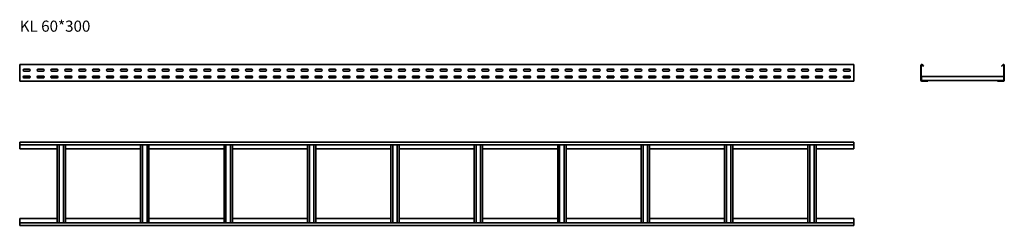
# Model space of a CAD drawing. Units: millimetres. Extents: x 747 to 4288, y 7836 to 8577.
import ezdxf

# ---------------------------------------------------------------- set-up
doc = ezdxf.new("R2010")
doc.units = ezdxf.units.MM
doc.layers.add('Symbols(DIN)', color=7, linetype='Continuous', lineweight=18)
doc.layers.add('Visible Edges(DIN)', color=7, linetype='Continuous', lineweight=35)
doc.styles.add('vergokan 3 rood', font='isocpeur.ttf')

msp = doc.modelspace()

# ---------------------------------------------------------------- linework, layer by layer
at = {"layer": 'Visible Edges(DIN)'}
for p, q in [((746.9, 8416.2), (746.9, 8413.2)), ((3746.9, 8416.2), (746.9, 8416.2)), ((746.9, 8413.2), (746.9, 8359.2)), ((762.9, 8399.2), (780.9, 8399.2)), ((812.9, 8399.2), (830.9, 8399.2)), ((862.9, 8399.2), (880.9, 8399.2)), ((912.9, 8399.2), (930.9, 8399.2)), ((962.9, 8399.2), (980.9, 8399.2)), ((1012.9, 8399.2), (1030.9, 8399.2)), ((1062.9, 8399.2), (1080.9, 8399.2)), ((1112.9, 8399.2), (1130.9, 8399.2)), ((1162.9, 8399.2), (1180.9, 8399.2)), ((1212.9, 8399.2), (1230.9, 8399.2)), ((1262.9, 8399.2), (1280.9, 8399.2)), ((1312.9, 8399.2), (1330.9, 8399.2)), ((1362.9, 8399.2), (1380.9, 8399.2)), ((1412.9, 8399.2), (1430.9, 8399.2)), ((1462.9, 8399.2), (1480.9, 8399.2)), ((1512.9, 8399.2), (1530.9, 8399.2)), ((1562.9, 8399.2), (1580.9, 8399.2)), ((1612.9, 8399.2), (1630.9, 8399.2)), ((1662.9, 8399.2), (1680.9, 8399.2)), ((1712.9, 8399.2), (1730.9, 8399.2)), ((1762.9, 8399.2), (1780.9, 8399.2)), ((1812.9, 8399.2), (1830.9, 8399.2)), ((1862.9, 8399.2), (1880.9, 8399.2)), ((1912.9, 8399.2), (1930.9, 8399.2)), ((1962.9, 8399.2), (1980.9, 8399.2)), ((2012.9, 8399.2), (2030.9, 8399.2)), ((2062.9, 8399.2), (2080.9, 8399.2)), ((2112.9, 8399.2), (2130.9, 8399.2)), ((2162.9, 8399.2), (2180.9, 8399.2)), ((2212.9, 8399.2), (2230.9, 8399.2)), ((2262.9, 8399.2), (2280.9, 8399.2)), ((2312.9, 8399.2), (2330.9, 8399.2)), ((2362.9, 8399.2), (2380.9, 8399.2)), ((2412.9, 8399.2), (2430.9, 8399.2)), ((2462.9, 8399.2), (2480.9, 8399.2)), ((2512.9, 8399.2), (2530.9, 8399.2)), ((2562.9, 8399.2), (2580.9, 8399.2)), ((2612.9, 8399.2), (2630.9, 8399.2)), ((2662.9, 8399.2), (2680.9, 8399.2)), ((2712.9, 8399.2), (2730.9, 8399.2)), ((2762.9, 8399.2), (2780.9, 8399.2)), ((2812.9, 8399.2), (2830.9, 8399.2)), ((2862.9, 8399.2), (2880.9, 8399.2)), ((2912.9, 8399.2), (2930.9, 8399.2)), ((2962.9, 8399.2), (2980.9, 8399.2)), ((3012.9, 8399.2), (3030.9, 8399.2)), ((3062.9, 8399.2), (3080.9, 8399.2)), ((3112.9, 8399.2), (3130.9, 8399.2)), ((3162.9, 8399.2), (3180.9, 8399.2)), ((3212.9, 8399.2), (3230.9, 8399.2)), ((3262.9, 8399.2), (3280.9, 8399.2)), ((3312.9, 8399.2), (3330.9, 8399.2)), ((3362.9, 8399.2), (3380.9, 8399.2)), ((3412.9, 8399.2), (3430.9, 8399.2)), ((3462.9, 8399.2), (3480.9, 8399.2)), ((3512.9, 8399.2), (3530.9, 8399.2)), ((3562.9, 8399.2), (3580.9, 8399.2)), ((3612.9, 8399.2), (3630.9, 8399.2)), ((3662.9, 8399.2), (3680.9, 8399.2)), ((3712.9, 8399.2), (3730.9, 8399.2)), ((3746.9, 8416.2), (3746.9, 8413.2)), ((3746.9, 8359.2), (3746.9, 8413.2)), ((3988.3, 8359.2), (3988.3, 8413.2)), ((3989.8, 8359.2), (3989.8, 8413.2)), ((3992.5, 8414.2), (3996.7, 8409.2)), ((3993.6, 8415.1), (3997.8, 8410.2)), ((3997.8, 8410.2), (3996.7, 8409.2)), ((4278.8, 8410.2), (4283, 8415.1)), ((4278.8, 8410.2), (4280, 8409.2)), ((4280, 8409.2), (4284.2, 8414.2)), ((4286.8, 8413.2), (4286.8, 8359.2)), ((4288.3, 8413.2), (4288.3, 8359.2)), ((746.9, 8359.2), (746.9, 8356.2)), ((780.9, 8392.2), (762.9, 8392.2)), ((762.9, 8374.2), (780.9, 8374.2)), ((780.9, 8367.2), (762.9, 8367.2)), ((830.9, 8392.2), (812.9, 8392.2)), ((812.9, 8374.2), (830.9, 8374.2)), ((830.9, 8367.2), (812.9, 8367.2)), ((880.9, 8392.2), (862.9, 8392.2)), ((862.9, 8374.2), (880.9, 8374.2)), ((880.9, 8367.2), (862.9, 8367.2)), ((881.9, 8367.4), (881.9, 8369.5)), ((883.2, 8368), (883.2, 8369.5)), ((910.7, 8369.5), (910.7, 8368)), ((911.9, 8369.5), (911.9, 8367.4)), ((930.9, 8392.2), (912.9, 8392.2)), ((912.9, 8374.2), (930.9, 8374.2)), ((930.9, 8367.2), (912.9, 8367.2)), ((980.9, 8392.2), (962.9, 8392.2)), ((962.9, 8374.2), (980.9, 8374.2)), ((980.9, 8367.2), (962.9, 8367.2)), ((1030.9, 8392.2), (1012.9, 8392.2)), ((1012.9, 8374.2), (1030.9, 8374.2)), ((1030.9, 8367.2), (1012.9, 8367.2)), ((1080.9, 8392.2), (1062.9, 8392.2)), ((1062.9, 8374.2), (1080.9, 8374.2)), ((1080.9, 8367.2), (1062.9, 8367.2)), ((1130.9, 8392.2), (1112.9, 8392.2)), ((1112.9, 8374.2), (1130.9, 8374.2)), ((1130.9, 8367.2), (1112.9, 8367.2)), ((1180.9, 8392.2), (1162.9, 8392.2)), ((1162.9, 8374.2), (1180.9, 8374.2)), ((1180.9, 8367.2), (1162.9, 8367.2)), ((1181.9, 8367.4), (1181.9, 8369.5)), ((1183.2, 8368), (1183.2, 8369.5)), ((1210.7, 8369.5), (1210.7, 8368)), ((1211.9, 8369.5), (1211.9, 8367.4)), ((1230.9, 8392.2), (1212.9, 8392.2)), ((1212.9, 8374.2), (1230.9, 8374.2)), ((1230.9, 8367.2), (1212.9, 8367.2)), ((1280.9, 8392.2), (1262.9, 8392.2)), ((1262.9, 8374.2), (1280.9, 8374.2)), ((1280.9, 8367.2), (1262.9, 8367.2)), ((1330.9, 8392.2), (1312.9, 8392.2)), ((1312.9, 8374.2), (1330.9, 8374.2)), ((1330.9, 8367.2), (1312.9, 8367.2)), ((1380.9, 8392.2), (1362.9, 8392.2)), ((1362.9, 8374.2), (1380.9, 8374.2)), ((1380.9, 8367.2), (1362.9, 8367.2)), ((1430.9, 8392.2), (1412.9, 8392.2)), ((1412.9, 8374.2), (1430.9, 8374.2)), ((1430.9, 8367.2), (1412.9, 8367.2)), ((1480.9, 8392.2), (1462.9, 8392.2)), ((1462.9, 8374.2), (1480.9, 8374.2)), ((1480.9, 8367.2), (1462.9, 8367.2)), ((1481.9, 8367.4), (1481.9, 8369.5)), ((1483.2, 8368), (1483.2, 8369.5)), ((1510.7, 8369.5), (1510.7, 8368)), ((1511.9, 8369.5), (1511.9, 8367.4)), ((1530.9, 8392.2), (1512.9, 8392.2)), ((1512.9, 8374.2), (1530.9, 8374.2)), ((1530.9, 8367.2), (1512.9, 8367.2)), ((1580.9, 8392.2), (1562.9, 8392.2)), ((1562.9, 8374.2), (1580.9, 8374.2)), ((1580.9, 8367.2), (1562.9, 8367.2)), ((1630.9, 8392.2), (1612.9, 8392.2)), ((1612.9, 8374.2), (1630.9, 8374.2)), ((1630.9, 8367.2), (1612.9, 8367.2)), ((1680.9, 8392.2), (1662.9, 8392.2)), ((1662.9, 8374.2), (1680.9, 8374.2)), ((1680.9, 8367.2), (1662.9, 8367.2)), ((1730.9, 8392.2), (1712.9, 8392.2)), ((1712.9, 8374.2), (1730.9, 8374.2)), ((1730.9, 8367.2), (1712.9, 8367.2)), ((1780.9, 8392.2), (1762.9, 8392.2)), ((1762.9, 8374.2), (1780.9, 8374.2)), ((1780.9, 8367.2), (1762.9, 8367.2)), ((1781.9, 8367.4), (1781.9, 8369.5)), ((1783.2, 8368), (1783.2, 8369.5)), ((1810.7, 8369.5), (1810.7, 8368)), ((1811.9, 8369.5), (1811.9, 8367.4)), ((1830.9, 8392.2), (1812.9, 8392.2)), ((1812.9, 8374.2), (1830.9, 8374.2)), ((1830.9, 8367.2), (1812.9, 8367.2)), ((1880.9, 8392.2), (1862.9, 8392.2)), ((1862.9, 8374.2), (1880.9, 8374.2)), ((1880.9, 8367.2), (1862.9, 8367.2)), ((1930.9, 8392.2), (1912.9, 8392.2)), ((1912.9, 8374.2), (1930.9, 8374.2)), ((1930.9, 8367.2), (1912.9, 8367.2)), ((1980.9, 8392.2), (1962.9, 8392.2)), ((1962.9, 8374.2), (1980.9, 8374.2)), ((1980.9, 8367.2), (1962.9, 8367.2)), ((2030.9, 8392.2), (2012.9, 8392.2)), ((2012.9, 8374.2), (2030.9, 8374.2)), ((2030.9, 8367.2), (2012.9, 8367.2)), ((2080.9, 8392.2), (2062.9, 8392.2)), ((2062.9, 8374.2), (2080.9, 8374.2)), ((2080.9, 8367.2), (2062.9, 8367.2)), ((2081.9, 8367.4), (2081.9, 8369.5)), ((2083.2, 8368), (2083.2, 8369.5)), ((2110.7, 8369.5), (2110.7, 8368)), ((2111.9, 8369.5), (2111.9, 8367.4)), ((2130.9, 8392.2), (2112.9, 8392.2)), ((2112.9, 8374.2), (2130.9, 8374.2)), ((2130.9, 8367.2), (2112.9, 8367.2)), ((2180.9, 8392.2), (2162.9, 8392.2)), ((2162.9, 8374.2), (2180.9, 8374.2)), ((2180.9, 8367.2), (2162.9, 8367.2)), ((2230.9, 8392.2), (2212.9, 8392.2)), ((2212.9, 8374.2), (2230.9, 8374.2)), ((2230.9, 8367.2), (2212.9, 8367.2)), ((2280.9, 8392.2), (2262.9, 8392.2)), ((2262.9, 8374.2), (2280.9, 8374.2)), ((2280.9, 8367.2), (2262.9, 8367.2)), ((2330.9, 8392.2), (2312.9, 8392.2)), ((2312.9, 8374.2), (2330.9, 8374.2)), ((2330.9, 8367.2), (2312.9, 8367.2)), ((2380.9, 8392.2), (2362.9, 8392.2)), ((2362.9, 8374.2), (2380.9, 8374.2)), ((2380.9, 8367.2), (2362.9, 8367.2)), ((2381.9, 8367.4), (2381.9, 8369.5)), ((2383.2, 8368), (2383.2, 8369.5)), ((2410.7, 8369.5), (2410.7, 8368)), ((2411.9, 8369.5), (2411.9, 8367.4)), ((2430.9, 8392.2), (2412.9, 8392.2)), ((2412.9, 8374.2), (2430.9, 8374.2)), ((2430.9, 8367.2), (2412.9, 8367.2)), ((2480.9, 8392.2), (2462.9, 8392.2)), ((2462.9, 8374.2), (2480.9, 8374.2)), ((2480.9, 8367.2), (2462.9, 8367.2)), ((2530.9, 8392.2), (2512.9, 8392.2)), ((2512.9, 8374.2), (2530.9, 8374.2)), ((2530.9, 8367.2), (2512.9, 8367.2)), ((2580.9, 8392.2), (2562.9, 8392.2)), ((2562.9, 8374.2), (2580.9, 8374.2)), ((2580.9, 8367.2), (2562.9, 8367.2)), ((2630.9, 8392.2), (2612.9, 8392.2)), ((2612.9, 8374.2), (2630.9, 8374.2)), ((2630.9, 8367.2), (2612.9, 8367.2)), ((2680.9, 8392.2), (2662.9, 8392.2)), ((2662.9, 8374.2), (2680.9, 8374.2)), ((2680.9, 8367.2), (2662.9, 8367.2)), ((2681.9, 8367.4), (2681.9, 8369.5)), ((2683.2, 8368), (2683.2, 8369.5)), ((2710.7, 8369.5), (2710.7, 8368)), ((2711.9, 8369.5), (2711.9, 8367.4)), ((2730.9, 8392.2), (2712.9, 8392.2)), ((2712.9, 8374.2), (2730.9, 8374.2)), ((2730.9, 8367.2), (2712.9, 8367.2)), ((2780.9, 8392.2), (2762.9, 8392.2)), ((2762.9, 8374.2), (2780.9, 8374.2)), ((2780.9, 8367.2), (2762.9, 8367.2)), ((2830.9, 8392.2), (2812.9, 8392.2)), ((2812.9, 8374.2), (2830.9, 8374.2)), ((2830.9, 8367.2), (2812.9, 8367.2)), ((2880.9, 8392.2), (2862.9, 8392.2)), ((2862.9, 8374.2), (2880.9, 8374.2)), ((2880.9, 8367.2), (2862.9, 8367.2)), ((2930.9, 8392.2), (2912.9, 8392.2)), ((2912.9, 8374.2), (2930.9, 8374.2)), ((2930.9, 8367.2), (2912.9, 8367.2)), ((2980.9, 8392.2), (2962.9, 8392.2)), ((2962.9, 8374.2), (2980.9, 8374.2)), ((2980.9, 8367.2), (2962.9, 8367.2)), ((2981.9, 8367.4), (2981.9, 8369.5)), ((2983.2, 8368), (2983.2, 8369.5)), ((3010.7, 8369.5), (3010.7, 8368)), ((3011.9, 8369.5), (3011.9, 8367.4)), ((3030.9, 8392.2), (3012.9, 8392.2)), ((3012.9, 8374.2), (3030.9, 8374.2)), ((3030.9, 8367.2), (3012.9, 8367.2)), ((3080.9, 8392.2), (3062.9, 8392.2)), ((3062.9, 8374.2), (3080.9, 8374.2)), ((3080.9, 8367.2), (3062.9, 8367.2)), ((3130.9, 8392.2), (3112.9, 8392.2)), ((3112.9, 8374.2), (3130.9, 8374.2)), ((3130.9, 8367.2), (3112.9, 8367.2)), ((3180.9, 8392.2), (3162.9, 8392.2)), ((3162.9, 8374.2), (3180.9, 8374.2)), ((3180.9, 8367.2), (3162.9, 8367.2)), ((3230.9, 8392.2), (3212.9, 8392.2)), ((3212.9, 8374.2), (3230.9, 8374.2)), ((3230.9, 8367.2), (3212.9, 8367.2)), ((3280.9, 8392.2), (3262.9, 8392.2)), ((3262.9, 8374.2), (3280.9, 8374.2)), ((3280.9, 8367.2), (3262.9, 8367.2)), ((3281.9, 8367.4), (3281.9, 8369.5)), ((3283.2, 8368), (3283.2, 8369.5)), ((3310.7, 8369.5), (3310.7, 8368)), ((3311.9, 8369.5), (3311.9, 8367.4)), ((3330.9, 8392.2), (3312.9, 8392.2)), ((3312.9, 8374.2), (3330.9, 8374.2)), ((3330.9, 8367.2), (3312.9, 8367.2)), ((3380.9, 8392.2), (3362.9, 8392.2)), ((3362.9, 8374.2), (3380.9, 8374.2)), ((3380.9, 8367.2), (3362.9, 8367.2)), ((3430.9, 8392.2), (3412.9, 8392.2)), ((3412.9, 8374.2), (3430.9, 8374.2)), ((3430.9, 8367.2), (3412.9, 8367.2)), ((3480.9, 8392.2), (3462.9, 8392.2)), ((3462.9, 8374.2), (3480.9, 8374.2)), ((3480.9, 8367.2), (3462.9, 8367.2)), ((3530.9, 8392.2), (3512.9, 8392.2)), ((3512.9, 8374.2), (3530.9, 8374.2)), ((3530.9, 8367.2), (3512.9, 8367.2)), ((3580.9, 8392.2), (3562.9, 8392.2)), ((3562.9, 8374.2), (3580.9, 8374.2)), ((3580.9, 8367.2), (3562.9, 8367.2)), ((3581.9, 8367.4), (3581.9, 8369.5)), ((3583.2, 8368), (3583.2, 8369.5)), ((3610.7, 8369.5), (3610.7, 8368)), ((3611.9, 8369.5), (3611.9, 8367.4)), ((3630.9, 8392.2), (3612.9, 8392.2)), ((3612.9, 8374.2), (3630.9, 8374.2)), ((3630.9, 8367.2), (3612.9, 8367.2)), ((3680.9, 8392.2), (3662.9, 8392.2)), ((3662.9, 8374.2), (3680.9, 8374.2)), ((3680.9, 8367.2), (3662.9, 8367.2)), ((3730.9, 8392.2), (3712.9, 8392.2)), ((3712.9, 8374.2), (3730.9, 8374.2)), ((3730.9, 8367.2), (3712.9, 8367.2)), ((3746.9, 8359.2), (3746.9, 8356.2)), ((3990.3, 8372.7), (4286.3, 8372.7)), ((3990.3, 8372.7), (3990.3, 8369.5)), ((3990.3, 8369.5), (3990.3, 8361)), ((3990.3, 8361), (3990.3, 8358.1)), ((4012.8, 8357.7), (3991.3, 8357.7)), ((4012.8, 8356.2), (4012.8, 8357.7)), ((4263.8, 8357.7), (4012.8, 8357.7)), ((4263.8, 8356.2), (4263.8, 8357.7)), ((4285.3, 8357.7), (4263.8, 8357.7)), ((4286.3, 8372.7), (4286.3, 8369.5)), ((4286.3, 8361), (4286.3, 8369.5)), ((4286.3, 8361), (4286.3, 8358.1)), ((3746.9, 8356.2), (746.9, 8356.2)), ((3991.3, 8356.2), (4012.8, 8356.2)), ((4263.8, 8356.2), (4285.3, 8356.2)), ((746.9, 8136.4), (3746.9, 8136.4)), ((746.9, 8131.1), (746.9, 8136.4)), ((746.9, 8131.1), (746.9, 8126.9)), ((746.9, 8111.9), (746.9, 8126.9)), ((746.9, 8126.9), (3746.9, 8126.9)), ((881.9, 8111.9), (746.9, 8111.9)), ((881.9, 7845.9), (881.9, 8126.9)), ((888.9, 7845.9), (888.9, 8126.9)), ((904.9, 8126.9), (904.9, 7845.9)), ((911.9, 8126.9), (911.9, 7845.9)), ((1181.9, 8111.9), (911.9, 8111.9)), ((1181.9, 7845.9), (1181.9, 8126.9)), ((1188.9, 7845.9), (1188.9, 8126.9)), ((1204.9, 8126.9), (1204.9, 7845.9)), ((1211.9, 8126.9), (1211.9, 7845.9)), ((1481.9, 8111.9), (1211.9, 8111.9)), ((1481.9, 7845.9), (1481.9, 8126.9)), ((1488.9, 7845.9), (1488.9, 8126.9)), ((1504.9, 8126.9), (1504.9, 7845.9)), ((1511.9, 8126.9), (1511.9, 7845.9)), ((1781.9, 8111.9), (1511.9, 8111.9)), ((1781.9, 7845.9), (1781.9, 8126.9)), ((1788.9, 7845.9), (1788.9, 8126.9)), ((1804.9, 8126.9), (1804.9, 7845.9)), ((1811.9, 8126.9), (1811.9, 7845.9)), ((2081.9, 8111.9), (1811.9, 8111.9)), ((2081.9, 7845.9), (2081.9, 8126.9)), ((2088.9, 7845.9), (2088.9, 8126.9)), ((2104.9, 8126.9), (2104.9, 7845.9)), ((2111.9, 8126.9), (2111.9, 7845.9)), ((2381.9, 8111.9), (2111.9, 8111.9)), ((2381.9, 7845.9), (2381.9, 8126.9)), ((2388.9, 7845.9), (2388.9, 8126.9)), ((2404.9, 8126.9), (2404.9, 7845.9)), ((2411.9, 8126.9), (2411.9, 7845.9)), ((2681.9, 8111.9), (2411.9, 8111.9)), ((2681.9, 7845.9), (2681.9, 8126.9)), ((2688.9, 7845.9), (2688.9, 8126.9)), ((2704.9, 8126.9), (2704.9, 7845.9)), ((2711.9, 8126.9), (2711.9, 7845.9)), ((2981.9, 8111.9), (2711.9, 8111.9)), ((2981.9, 7845.9), (2981.9, 8126.9)), ((2988.9, 7845.9), (2988.9, 8126.9)), ((3004.9, 8126.9), (3004.9, 7845.9)), ((3011.9, 8126.9), (3011.9, 7845.9)), ((3281.9, 8111.9), (3011.9, 8111.9)), ((3281.9, 7845.9), (3281.9, 8126.9)), ((3288.9, 7845.9), (3288.9, 8126.9)), ((3304.9, 8126.9), (3304.9, 7845.9)), ((3311.9, 8126.9), (3311.9, 7845.9)), ((3581.9, 8111.9), (3311.9, 8111.9)), ((3581.9, 7845.9), (3581.9, 8126.9)), ((3588.9, 7845.9), (3588.9, 8126.9)), ((3604.9, 8126.9), (3604.9, 7845.9)), ((3611.9, 8126.9), (3611.9, 7845.9)), ((3746.9, 8111.9), (3611.9, 8111.9)), ((3746.9, 8131.1), (3746.9, 8136.4)), ((3746.9, 8126.9), (3746.9, 8131.1)), ((3746.9, 8126.9), (3746.9, 8111.9)), ((746.9, 7860.9), (881.9, 7860.9)), ((746.9, 7845.9), (746.9, 7860.9)), ((746.9, 7845.9), (746.9, 7841.7)), ((3746.9, 7845.9), (746.9, 7845.9)), ((746.9, 7841.7), (746.9, 7836.4)), ((3746.9, 7836.4), (746.9, 7836.4)), ((911.9, 7860.9), (1181.9, 7860.9)), ((1211.9, 7860.9), (1481.9, 7860.9)), ((1511.9, 7860.9), (1781.9, 7860.9)), ((1811.9, 7860.9), (2081.9, 7860.9)), ((2111.9, 7860.9), (2381.9, 7860.9)), ((2411.9, 7860.9), (2681.9, 7860.9)), ((2711.9, 7860.9), (2981.9, 7860.9)), ((3011.9, 7860.9), (3281.9, 7860.9)), ((3311.9, 7860.9), (3581.9, 7860.9)), ((3611.9, 7860.9), (3746.9, 7860.9)), ((3746.9, 7860.9), (3746.9, 7845.9)), ((3746.9, 7841.7), (3746.9, 7845.9)), ((3746.9, 7841.7), (3746.9, 7836.4))]:
    msp.add_line(p, q, dxfattribs=at)
for centre, radius, start, end in [((762.9, 8395.7), 3.5, 90, 270), ((780.9, 8395.7), 3.5, 270, 90), ((812.9, 8395.7), 3.5, 90, 270), ((830.9, 8395.7), 3.5, 270, 90), ((862.9, 8395.7), 3.5, 90, 270), ((880.9, 8395.7), 3.5, 270, 90), ((912.9, 8395.7), 3.5, 90, 270), ((930.9, 8395.7), 3.5, 270, 90), ((962.9, 8395.7), 3.5, 90, 270), ((980.9, 8395.7), 3.5, 270, 90), ((1012.9, 8395.7), 3.5, 90, 270), ((1030.9, 8395.7), 3.5, 270, 90), ((1062.9, 8395.7), 3.5, 90, 270), ((1080.9, 8395.7), 3.5, 270, 90), ((1112.9, 8395.7), 3.5, 90, 270), ((1130.9, 8395.7), 3.5, 270, 90), ((1162.9, 8395.7), 3.5, 90, 270), ((1180.9, 8395.7), 3.5, 270, 90), ((1212.9, 8395.7), 3.5, 90, 270), ((1230.9, 8395.7), 3.5, 270, 90), ((1262.9, 8395.7), 3.5, 90, 270), ((1280.9, 8395.7), 3.5, 270, 90), ((1312.9, 8395.7), 3.5, 90, 270), ((1330.9, 8395.7), 3.5, 270, 90), ((1362.9, 8395.7), 3.5, 90, 270), ((1380.9, 8395.7), 3.5, 270, 90), ((1412.9, 8395.7), 3.5, 90, 270), ((1430.9, 8395.7), 3.5, 270, 90), ((1462.9, 8395.7), 3.5, 90, 270), ((1480.9, 8395.7), 3.5, 270, 90), ((1512.9, 8395.7), 3.5, 90, 270), ((1530.9, 8395.7), 3.5, 270, 90), ((1562.9, 8395.7), 3.5, 90, 270), ((1580.9, 8395.7), 3.5, 270, 90), ((1612.9, 8395.7), 3.5, 90, 270), ((1630.9, 8395.7), 3.5, 270, 90), ((1662.9, 8395.7), 3.5, 90, 270), ((1680.9, 8395.7), 3.5, 270, 90), ((1712.9, 8395.7), 3.5, 90, 270), ((1730.9, 8395.7), 3.5, 270, 90), ((1762.9, 8395.7), 3.5, 90, 270), ((1780.9, 8395.7), 3.5, 270, 90), ((1812.9, 8395.7), 3.5, 90, 270), ((1830.9, 8395.7), 3.5, 270, 90), ((1862.9, 8395.7), 3.5, 90, 270), ((1880.9, 8395.7), 3.5, 270, 90), ((1912.9, 8395.7), 3.5, 90, 270), ((1930.9, 8395.7), 3.5, 270, 90), ((1962.9, 8395.7), 3.5, 90, 270), ((1980.9, 8395.7), 3.5, 270, 90), ((2012.9, 8395.7), 3.5, 90, 270), ((2030.9, 8395.7), 3.5, 270, 90), ((2062.9, 8395.7), 3.5, 90, 270), ((2080.9, 8395.7), 3.5, 270, 90), ((2112.9, 8395.7), 3.5, 90, 270), ((2130.9, 8395.7), 3.5, 270, 90), ((2162.9, 8395.7), 3.5, 90, 270), ((2180.9, 8395.7), 3.5, 270, 90), ((2212.9, 8395.7), 3.5, 90, 270), ((2230.9, 8395.7), 3.5, 270, 90), ((2262.9, 8395.7), 3.5, 90, 270), ((2280.9, 8395.7), 3.5, 270, 90), ((2312.9, 8395.7), 3.5, 90, 270), ((2330.9, 8395.7), 3.5, 270, 90), ((2362.9, 8395.7), 3.5, 90, 270), ((2380.9, 8395.7), 3.5, 270, 90), ((2412.9, 8395.7), 3.5, 90, 270), ((2430.9, 8395.7), 3.5, 270, 90), ((2462.9, 8395.7), 3.5, 90, 270), ((2480.9, 8395.7), 3.5, 270, 90), ((2512.9, 8395.7), 3.5, 90, 270), ((2530.9, 8395.7), 3.5, 270, 90), ((2562.9, 8395.7), 3.5, 90, 270), ((2580.9, 8395.7), 3.5, 270, 90), ((2612.9, 8395.7), 3.5, 90, 270), ((2630.9, 8395.7), 3.5, 270, 90), ((2662.9, 8395.7), 3.5, 90, 270), ((2680.9, 8395.7), 3.5, 270, 90), ((2712.9, 8395.7), 3.5, 90, 270), ((2730.9, 8395.7), 3.5, 270, 90), ((2762.9, 8395.7), 3.5, 90, 270), ((2780.9, 8395.7), 3.5, 270, 90), ((2812.9, 8395.7), 3.5, 90, 270), ((2830.9, 8395.7), 3.5, 270, 90), ((2862.9, 8395.7), 3.5, 90, 270), ((2880.9, 8395.7), 3.5, 270, 90), ((2912.9, 8395.7), 3.5, 90, 270), ((2930.9, 8395.7), 3.5, 270, 90), ((2962.9, 8395.7), 3.5, 90, 270), ((2980.9, 8395.7), 3.5, 270, 90), ((3012.9, 8395.7), 3.5, 90, 270), ((3030.9, 8395.7), 3.5, 270, 90), ((3062.9, 8395.7), 3.5, 90, 270), ((3080.9, 8395.7), 3.5, 270, 90), ((3112.9, 8395.7), 3.5, 90, 270), ((3130.9, 8395.7), 3.5, 270, 90), ((3162.9, 8395.7), 3.5, 90, 270), ((3180.9, 8395.7), 3.5, 270, 90), ((3212.9, 8395.7), 3.5, 90, 270), ((3230.9, 8395.7), 3.5, 270, 90), ((3262.9, 8395.7), 3.5, 90, 270), ((3280.9, 8395.7), 3.5, 270, 90), ((3312.9, 8395.7), 3.5, 90, 270), ((3330.9, 8395.7), 3.5, 270, 90), ((3362.9, 8395.7), 3.5, 90, 270), ((3380.9, 8395.7), 3.5, 270, 90), ((3412.9, 8395.7), 3.5, 90, 270), ((3430.9, 8395.7), 3.5, 270, 90), ((3462.9, 8395.7), 3.5, 90, 270), ((3480.9, 8395.7), 3.5, 270, 90), ((3512.9, 8395.7), 3.5, 90, 270), ((3530.9, 8395.7), 3.5, 270, 90), ((3562.9, 8395.7), 3.5, 90, 270), ((3580.9, 8395.7), 3.5, 270, 90), ((3612.9, 8395.7), 3.5, 90, 270), ((3630.9, 8395.7), 3.5, 270, 90), ((3662.9, 8395.7), 3.5, 90, 270), ((3680.9, 8395.7), 3.5, 270, 90), ((3712.9, 8395.7), 3.5, 90, 270), ((3730.9, 8395.7), 3.5, 270, 90), ((3991.3, 8413.2), 3, 40, 180), ((3991.3, 8413.2), 1.5, 40, 180), ((4285.3, 8413.2), 3, 0, 140), ((4285.3, 8413.2), 1.5, 0, 140), ((762.9, 8370.7), 3.5, 90, 270), ((780.9, 8370.7), 3.5, 270, 90), ((812.9, 8370.7), 3.5, 90, 270), ((830.9, 8370.7), 3.5, 270, 90), ((862.9, 8370.7), 3.5, 90, 270), ((880.9, 8370.7), 3.5, 270, 90), ((885.2, 8369.5), 3.25, 112.1413, 180), ((885.2, 8369.5), 2, 113.5462, 180), ((912.9, 8370.7), 3.5, 90, 270), ((908.7, 8369.5), 2, 0, 66.4538), ((908.7, 8369.5), 3.25, 0, 67.8587), ((930.9, 8370.7), 3.5, 270, 90), ((962.9, 8370.7), 3.5, 90, 270), ((980.9, 8370.7), 3.5, 270, 90), ((1012.9, 8370.7), 3.5, 90, 270), ((1030.9, 8370.7), 3.5, 270, 90), ((1062.9, 8370.7), 3.5, 90, 270), ((1080.9, 8370.7), 3.5, 270, 90), ((1112.9, 8370.7), 3.5, 90, 270), ((1130.9, 8370.7), 3.5, 270, 90), ((1162.9, 8370.7), 3.5, 90, 270), ((1180.9, 8370.7), 3.5, 270, 90), ((1185.2, 8369.5), 3.25, 112.1413, 180), ((1185.2, 8369.5), 2, 113.5462, 180), ((1212.9, 8370.7), 3.5, 90, 270), ((1208.7, 8369.5), 2, 0, 66.4538), ((1208.7, 8369.5), 3.25, 0, 67.8587), ((1230.9, 8370.7), 3.5, 270, 90), ((1262.9, 8370.7), 3.5, 90, 270), ((1280.9, 8370.7), 3.5, 270, 90), ((1312.9, 8370.7), 3.5, 90, 270), ((1330.9, 8370.7), 3.5, 270, 90), ((1362.9, 8370.7), 3.5, 90, 270), ((1380.9, 8370.7), 3.5, 270, 90), ((1412.9, 8370.7), 3.5, 90, 270), ((1430.9, 8370.7), 3.5, 270, 90), ((1462.9, 8370.7), 3.5, 90, 270), ((1480.9, 8370.7), 3.5, 270, 90), ((1485.2, 8369.5), 3.25, 112.1413, 180), ((1485.2, 8369.5), 2, 113.5462, 180), ((1512.9, 8370.7), 3.5, 90, 270), ((1508.7, 8369.5), 2, 0, 66.4538), ((1508.7, 8369.5), 3.25, 0, 67.8587), ((1530.9, 8370.7), 3.5, 270, 90), ((1562.9, 8370.7), 3.5, 90, 270), ((1580.9, 8370.7), 3.5, 270, 90), ((1612.9, 8370.7), 3.5, 90, 270), ((1630.9, 8370.7), 3.5, 270, 90), ((1662.9, 8370.7), 3.5, 90, 270), ((1680.9, 8370.7), 3.5, 270, 90), ((1712.9, 8370.7), 3.5, 90, 270), ((1730.9, 8370.7), 3.5, 270, 90), ((1762.9, 8370.7), 3.5, 90, 270), ((1780.9, 8370.7), 3.5, 270, 90), ((1785.2, 8369.5), 3.25, 112.1413, 180), ((1785.2, 8369.5), 2, 113.5462, 180), ((1812.9, 8370.7), 3.5, 90, 270), ((1808.7, 8369.5), 2, 0, 66.4538), ((1808.7, 8369.5), 3.25, 0, 67.8587), ((1830.9, 8370.7), 3.5, 270, 90), ((1862.9, 8370.7), 3.5, 90, 270), ((1880.9, 8370.7), 3.5, 270, 90), ((1912.9, 8370.7), 3.5, 90, 270), ((1930.9, 8370.7), 3.5, 270, 90), ((1962.9, 8370.7), 3.5, 90, 270), ((1980.9, 8370.7), 3.5, 270, 90), ((2012.9, 8370.7), 3.5, 90, 270), ((2030.9, 8370.7), 3.5, 270, 90), ((2062.9, 8370.7), 3.5, 90, 270), ((2080.9, 8370.7), 3.5, 270, 90), ((2085.2, 8369.5), 3.25, 112.1413, 180), ((2085.2, 8369.5), 2, 113.5462, 180), ((2112.9, 8370.7), 3.5, 90, 270), ((2108.7, 8369.5), 2, 0, 66.4538), ((2108.7, 8369.5), 3.25, 0, 67.8587), ((2130.9, 8370.7), 3.5, 270, 90), ((2162.9, 8370.7), 3.5, 90, 270), ((2180.9, 8370.7), 3.5, 270, 90), ((2212.9, 8370.7), 3.5, 90, 270), ((2230.9, 8370.7), 3.5, 270, 90), ((2262.9, 8370.7), 3.5, 90, 270), ((2280.9, 8370.7), 3.5, 270, 90), ((2312.9, 8370.7), 3.5, 90, 270), ((2330.9, 8370.7), 3.5, 270, 90), ((2362.9, 8370.7), 3.5, 90, 270), ((2380.9, 8370.7), 3.5, 270, 90), ((2385.2, 8369.5), 3.25, 112.1413, 180), ((2385.2, 8369.5), 2, 113.5462, 180), ((2412.9, 8370.7), 3.5, 90, 270), ((2408.7, 8369.5), 2, 0, 66.4538), ((2408.7, 8369.5), 3.25, 0, 67.8587), ((2430.9, 8370.7), 3.5, 270, 90), ((2462.9, 8370.7), 3.5, 90, 270), ((2480.9, 8370.7), 3.5, 270, 90), ((2512.9, 8370.7), 3.5, 90, 270), ((2530.9, 8370.7), 3.5, 270, 90), ((2562.9, 8370.7), 3.5, 90, 270), ((2580.9, 8370.7), 3.5, 270, 90), ((2612.9, 8370.7), 3.5, 90, 270), ((2630.9, 8370.7), 3.5, 270, 90), ((2662.9, 8370.7), 3.5, 90, 270), ((2680.9, 8370.7), 3.5, 270, 90), ((2685.2, 8369.5), 3.25, 112.1413, 180), ((2685.2, 8369.5), 2, 113.5462, 180), ((2712.9, 8370.7), 3.5, 90, 270), ((2708.7, 8369.5), 2, 0, 66.4538), ((2708.7, 8369.5), 3.25, 0, 67.8587), ((2730.9, 8370.7), 3.5, 270, 90), ((2762.9, 8370.7), 3.5, 90, 270), ((2780.9, 8370.7), 3.5, 270, 90), ((2812.9, 8370.7), 3.5, 90, 270), ((2830.9, 8370.7), 3.5, 270, 90), ((2862.9, 8370.7), 3.5, 90, 270), ((2880.9, 8370.7), 3.5, 270, 90), ((2912.9, 8370.7), 3.5, 90, 270), ((2930.9, 8370.7), 3.5, 270, 90), ((2962.9, 8370.7), 3.5, 90, 270), ((2980.9, 8370.7), 3.5, 270, 90), ((2985.2, 8369.5), 3.25, 112.1413, 180), ((2985.2, 8369.5), 2, 113.5462, 180), ((3012.9, 8370.7), 3.5, 90, 270), ((3008.7, 8369.5), 2, 0, 66.4538), ((3008.7, 8369.5), 3.25, 0, 67.8587), ((3030.9, 8370.7), 3.5, 270, 90), ((3062.9, 8370.7), 3.5, 90, 270), ((3080.9, 8370.7), 3.5, 270, 90), ((3112.9, 8370.7), 3.5, 90, 270), ((3130.9, 8370.7), 3.5, 270, 90), ((3162.9, 8370.7), 3.5, 90, 270), ((3180.9, 8370.7), 3.5, 270, 90), ((3212.9, 8370.7), 3.5, 90, 270), ((3230.9, 8370.7), 3.5, 270, 90), ((3262.9, 8370.7), 3.5, 90, 270), ((3280.9, 8370.7), 3.5, 270, 90), ((3285.2, 8369.5), 3.25, 112.1413, 180), ((3285.2, 8369.5), 2, 113.5462, 180), ((3312.9, 8370.7), 3.5, 90, 270), ((3308.7, 8369.5), 2, 0, 66.4538), ((3308.7, 8369.5), 3.25, 0, 67.8587), ((3330.9, 8370.7), 3.5, 270, 90), ((3362.9, 8370.7), 3.5, 90, 270), ((3380.9, 8370.7), 3.5, 270, 90), ((3412.9, 8370.7), 3.5, 90, 270), ((3430.9, 8370.7), 3.5, 270, 90), ((3462.9, 8370.7), 3.5, 90, 270), ((3480.9, 8370.7), 3.5, 270, 90), ((3512.9, 8370.7), 3.5, 90, 270), ((3530.9, 8370.7), 3.5, 270, 90), ((3562.9, 8370.7), 3.5, 90, 270), ((3580.9, 8370.7), 3.5, 270, 90), ((3585.2, 8369.5), 3.25, 112.1413, 180), ((3585.2, 8369.5), 2, 113.5462, 180), ((3612.9, 8370.7), 3.5, 90, 270), ((3608.7, 8369.5), 2, 0, 66.4538), ((3608.7, 8369.5), 3.25, 0, 67.8587), ((3630.9, 8370.7), 3.5, 270, 90), ((3662.9, 8370.7), 3.5, 90, 270), ((3680.9, 8370.7), 3.5, 270, 90), ((3712.9, 8370.7), 3.5, 90, 270), ((3730.9, 8370.7), 3.5, 270, 90), ((3991.3, 8359.2), 3, 180, 270), ((3991.3, 8359.2), 1.5, 180, 270), ((4285.3, 8359.2), 3, 270, 0), ((4285.3, 8359.2), 1.5, 270, 0)]:
    msp.add_arc(centre, radius, start, end, dxfattribs=at)

# ---------------------------------------------------------------- texts
at = {"layer": 'Symbols(DIN)', "color": 1, "true_color": 0xff0000, "insert": (747.1, 8573.9), "char_height": 40, "width": 643.739, "attachment_point": 1, "style": 'vergokan 3 rood'}
msp.add_mtext('{\\fISOCPEUR|b0|i0;\\H40.0000;KL 60*300}', dxfattribs=at)

doc.saveas('drawing.dxf')
